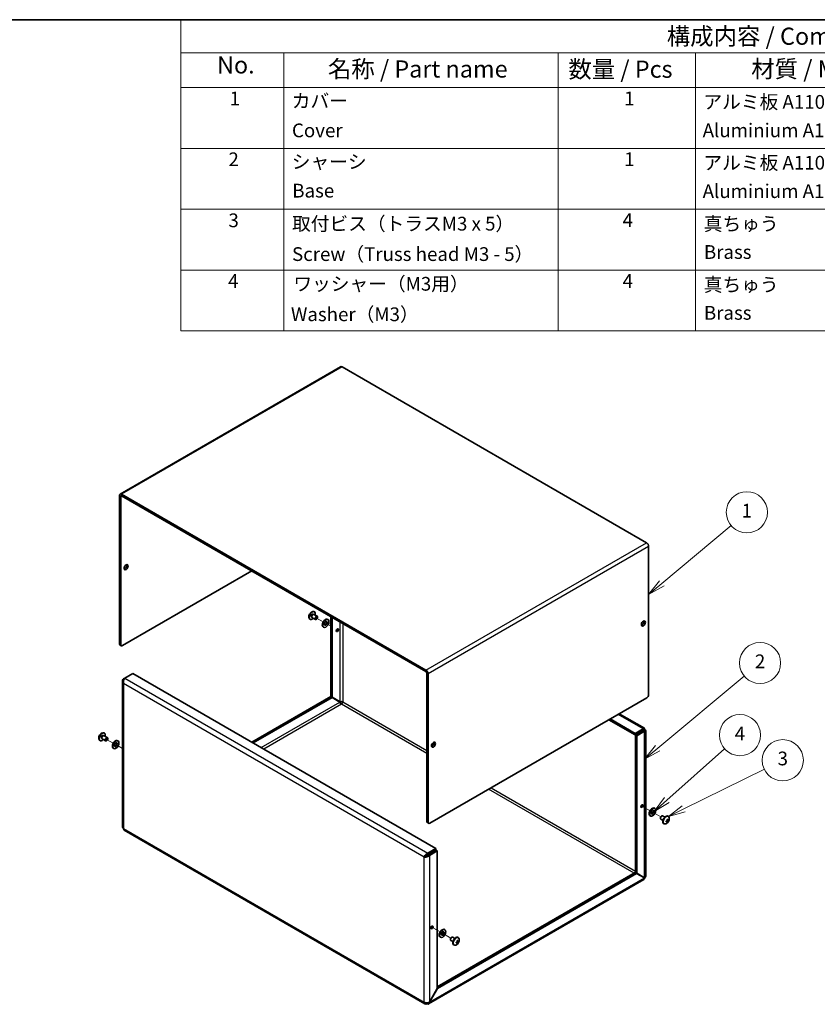
# Model space of a CAD drawing. Units: millimetres. Extents: x 80 to 6551, y 44 to 1590.
# Drawn here: x 1111 to 1751, y 801 to 1590 of the extents above; entities that cross this region are included whole.
import ezdxf

# ---------------------------------------------------------------- set-up
doc = ezdxf.new("R2010")
doc.units = ezdxf.units.MM
doc.header["$LTSCALE"] = 5.5
for name, color, linetype, lineweight in [('Border (ISO)', 7, 'Continuous', 35), ('Symbol (ISO)', 7, 'Continuous', 18), ('Symbol (TK)', 100, 'Continuous', 18), ('Tweak Trail (ISO)', 7, 'Continuous', 18), ('Visible (ISO)', 7, 'Continuous', 35), ('Visible Narrow (ISO)', 7, 'Continuous', 25)]:
    doc.layers.add(name, color=color, linetype=linetype, lineweight=lineweight)
doc.styles.add('Note Text (TK)', font='txt')
doc.styles.add('Note Text (TK2)', font='txt')

# ---------------------------------------------------------------- blocks, each defined once
blk = doc.blocks.new('図面枠 tk図枠')
at = {"layer": 'Border (ISO)'}
blk.add_line((14.5, 289), (405.5, 289), dxfattribs=at)
blk = doc.blocks.new('バルーン1')
at = {"layer": 'Symbol (TK)', "color": 100}
for p, q in [((295.59, 206.89), (305.68, 215.32)), ((295.27, 207.28), (293.67, 205.29)), ((295.59, 206.89), (293.67, 205.29)), ((293.67, 205.29), (295.91, 206.51))]:
    blk.add_line(p, q, dxfattribs=at)
at = {"layer": 'Symbol (TK)'}
blk.add_circle((307.98, 217.24), 3, dxfattribs=at)
at = {"layer": 'Symbol (TK)', "color": 7, "insert": (307.98, 217.22), "char_height": 2, "attachment_point": 5, "style": 'Note Text (TK2)'}
blk.add_mtext('1', dxfattribs=at)
blk = doc.blocks.new('バルーン2')
at = {"layer": 'Symbol (TK)', "color": 100}
for p, q in [((295, 182.86), (307.6, 193.37)), ((294.68, 183.25), (293.08, 181.26)), ((295, 182.86), (293.08, 181.26)), ((293.08, 181.26), (295.32, 182.48))]:
    blk.add_line(p, q, dxfattribs=at)
at = {"layer": 'Symbol (TK)'}
blk.add_circle((309.91, 195.29), 3, dxfattribs=at)
at = {"layer": 'Symbol (TK)', "color": 7, "insert": (309.91, 195.27), "char_height": 2, "attachment_point": 5, "style": 'Note Text (TK2)'}
blk.add_mtext('2', dxfattribs=at)
blk = doc.blocks.new('バルーン3')
at = {"layer": 'Symbol (TK)', "color": 100}
for p, q in [((296.32, 175.33), (304.74, 182.79)), ((295.99, 175.7), (294.45, 173.67)), ((296.32, 175.33), (294.45, 173.67)), ((294.45, 173.67), (296.66, 174.95))]:
    blk.add_line(p, q, dxfattribs=at)
at = {"layer": 'Symbol (TK)'}
blk.add_circle((306.98, 184.78), 3, dxfattribs=at)
at = {"layer": 'Symbol (TK)', "color": 7, "insert": (306.98, 184.76), "char_height": 2, "attachment_point": 5, "style": 'Note Text (TK2)'}
blk.add_mtext('4', dxfattribs=at)
blk = doc.blocks.new('バルーン4')
at = {"layer": 'Symbol (TK)', "color": 100}
for p, q in [((298.78, 174.05), (310.53, 179.81)), ((298.56, 174.5), (296.54, 172.95)), ((298.78, 174.05), (296.54, 172.95)), ((296.54, 172.95), (299, 173.6))]:
    blk.add_line(p, q, dxfattribs=at)
at = {"layer": 'Symbol (TK)'}
blk.add_circle((313.22, 181.12), 3, dxfattribs=at)
at = {"layer": 'Symbol (TK)', "color": 7, "insert": (313.22, 181.12), "char_height": 2, "attachment_point": 5, "style": 'Note Text (TK2)'}
blk.add_mtext('3', dxfattribs=at)
blk = doc.blocks.new('構成内容 _ Components')
at = {"layer": 'Symbol (ISO)'}
for p, q in [((405.5, 289), (225.5, 289)), ((225.5, 289), (225.5, 284.16)), ((405.5, 289), (405.5, 284.16)), ((405.5, 284.16), (225.5, 284.16)), ((225.5, 284.16), (225.5, 279.12)), ((240.5, 284.16), (240.5, 279.12)), ((280.5, 284.16), (280.5, 279.12)), ((300.5, 284.16), (300.5, 279.12)), ((340.5, 284.16), (340.5, 279.12)), ((405.5, 284.16), (405.5, 279.12)), ((405.5, 279.12), (225.5, 279.12)), ((225.5, 279.12), (225.5, 243.66)), ((240.5, 279.12), (240.5, 243.66)), ((280.5, 279.12), (280.5, 243.66)), ((300.5, 279.12), (300.5, 243.66)), ((340.5, 279.12), (340.5, 243.66)), ((405.5, 279.12), (405.5, 243.66)), ((405.5, 270.25), (225.5, 270.25)), ((405.5, 261.39), (225.5, 261.39)), ((405.5, 252.52), (225.5, 252.52)), ((405.5, 243.66), (225.5, 243.66))]:
    blk.add_line(p, q, dxfattribs=at)
at = {"layer": 'Symbol (ISO)', "color": 7, "attachment_point": 7}
for s, insert, char_height, style in [('構成内容 / Components', (296.31, 284.56), 2.5, 'Note Text (TK)'), ('No.', (230.76, 280.38), 2.5, 'Note Text (TK)'), ('名称 / Part name', (246.92, 279.79), 2.5, 'Note Text (TK)'), ('数量 / Pcs', (281.97, 279.76), 2.5, 'Note Text (TK)'), ('材質 / Material', (308.62, 279.8), 2.5, 'Note Text (TK)'), ('色・表面処理 / Color・Finish', (351.15, 279.69), 2.5, 'Note Text (TK)'), ('1', (232.6, 275.91), 2, 'Note Text (TK2)'), ('カバー', (241.65, 275.55), 2, 'Note Text (TK2)'), ('1', (290.1, 275.91), 2, 'Note Text (TK2)'), ('アルミ板 A1100P t1.5', (301.65, 275.4), 2, 'Note Text (TK2)'), ('表面 ﾒﾀﾘｯｸｼﾙﾊﾞｰ塗装 , 裏面 導通処理', (341.69, 275.25), 2, 'Note Text (TK2)'), ('Aluminium A1100P t1.5', (301.54, 271.26), 2, 'Note Text (TK2)'), ('Cover', (241.68, 271.25), 2, 'Note Text (TK2)'), ('Metallic silver painted , Inside Conductivefinished', (341.73, 270.83), 2, 'Note Text (TK2)'), ('2', (232.42, 267.04), 2, 'Note Text (TK2)'), ('1', (290.1, 267.05), 2, 'Note Text (TK2)'), ('シャーシ', (241.65, 266.69), 2, 'Note Text (TK2)'), ('アルミ板 A1100P t1.5', (301.65, 266.54), 2, 'Note Text (TK2)'), ('表面 ﾒﾀﾘｯｸｼﾙﾊﾞｰ塗装 , 裏面 導通処理', (341.69, 266.38), 2, 'Note Text (TK2)'), ('Base', (241.72, 262.47), 2, 'Note Text (TK2)'), ('Aluminium A1100P t1.5', (301.54, 262.4), 2, 'Note Text (TK2)'), ('Metallic silver painted , Inside Conductivefinished', (341.73, 261.96), 2, 'Note Text (TK2)'), ('3', (232.42, 258.15), 2, 'Note Text (TK2)'), ('取付ビス（トラスM3 x 5）', (241.69, 257.66), 2, 'Note Text (TK2)'), ('4', (289.87, 258.18), 2, 'Note Text (TK2)'), ('真ちゅう', (301.7, 257.65), 2, 'Note Text (TK2)'), ('ニッケルメッキ', (341.65, 257.77), 2, 'Note Text (TK2)'), ('Screw（Truss head M3 - 5）', (241.69, 253.23), 2, 'Note Text (TK2)'), ('Brass', (301.72, 253.53), 2, 'Note Text (TK2)'), ('Nickel Plated', (341.73, 253.55), 2, 'Note Text (TK2)'), ('4', (232.37, 249.31), 2, 'Note Text (TK2)'), ('ワッシャー（M3用）', (241.88, 248.9), 2, 'Note Text (TK2)'), ('4', (289.87, 249.31), 2, 'Note Text (TK2)'), ('真ちゅう', (301.7, 248.78), 2, 'Note Text (TK2)'), ('ニッケルメッキ', (341.65, 248.91), 2, 'Note Text (TK2)'), ('Washer（M3）', (241.53, 244.46), 2, 'Note Text (TK2)'), ('Brass', (301.72, 244.67), 2, 'Note Text (TK2)'), ('Nickel Plated', (341.73, 244.69), 2, 'Note Text (TK2)')]:
    blk.add_mtext(s, dxfattribs=dict(at, insert=insert, char_height=char_height, style=style))

msp = doc.modelspace()

# ---------------------------------------------------------------- linework, layer by layer
at = {"layer": 'Tweak Trail (ISO)'}
for p, q in [((1354.6087, 1106.9865), (1349.2876, 1110.0586)), ((1360.6721, 1103.4858), (1355.9123, 1106.2339)), ((1360.6721, 1103.4858), (1356.5355, 1105.8741)), ((1186.3173, 1009.8234), (1180.9962, 1012.8955)), ((1193.6233, 1005.6053), (1187.6209, 1009.0708)), ((1193.6233, 1005.6053), (1188.2441, 1008.711)), ((1611.0513, 958.9293), (1616.5918, 955.7305)), ((1611.4475, 958.7006), (1616.5918, 955.7305)), ((1617.8953, 954.9779), (1625.1698, 950.778)), ((1617.8953, 954.9779), (1618.5185, 954.6181)), ((1442.7599, 861.7663), (1448.3004, 858.5674)), ((1443.1561, 861.5375), (1448.3004, 858.5674)), ((1449.6039, 857.8148), (1456.8783, 853.6149)), ((1449.6039, 857.8148), (1450.2271, 857.455))]:
    msp.add_line(p, q, dxfattribs=at)
at = {"layer": 'Visible (ISO)'}
for p, q in [((1368.5437, 1311.4489), (1191.767, 1209.3868)), ((1613.7456, 1170.4794), (1369.7937, 1311.325)), ((1191.2493, 1208.2423), (1191.2493, 1089.4421)), ((1192.3099, 1088.8297), (1192.3099, 1207.63)), ((1193.017, 1209.263), (1436.9689, 1068.4173)), ((1193.017, 1208.0382), (1436.9689, 1067.1926)), ((1615.5133, 1167.4175), (1615.5133, 1048.6173)), ((1193.7242, 1088.0132), (1297.3153, 1147.8216)), ((1346.4209, 1113.2582), (1346.7811, 1113.0502)), ((1346.6119, 1113.0354), (1346.8736, 1113.0583)), ((1347.2092, 1112.9907), (1349.8208, 1111.4829)), ((1347.2348, 1115.2275), (1347.4771, 1115.0877)), ((1343.7848, 1109.252), (1344.0271, 1109.1121)), ((1345.0834, 1110.9416), (1345.4436, 1110.7336)), ((1345.3718, 1110.8875), (1345.4829, 1110.6494)), ((1345.7092, 1110.3926), (1348.3208, 1108.8848)), ((1349.2876, 1109.0843), (1349.0708, 1108.9591)), ((1350.1314, 1110.5458), (1350.1314, 1110.7962)), ((1358.1087, 1109.0072), (1358.4623, 1108.8031)), ((1360.6721, 1111.2426), (1360.6721, 1047.2053)), ((1361.7327, 1110.6302), (1361.7327, 1046.5929)), ((1354.6087, 1102.9451), (1354.9623, 1102.7409)), ((1192.7242, 1087.9142), (1191.6635, 1088.5265)), ((1195.6126, 1062.0198), (1201.9766, 1065.694)), ((1201.9766, 1065.694), (1444.9799, 925.396)), ((1437.676, 947.1676), (1437.676, 1065.9678)), ((1438.7367, 946.5552), (1438.7367, 1065.3554)), ((1193.6233, 1059.5703), (1193.6233, 942.6649)), ((1195.6126, 1062.0198), (1194.502, 1061.3785)), ((1194.9899, 1061.0968), (1194.502, 1061.3785)), ((1360.6221, 1047.1187), (1297.386, 1010.6094)), ((1361.6827, 1046.5063), (1298.4467, 1009.997)), ((1361.6827, 1046.5063), (1360.6221, 1047.1187)), ((1361.7327, 1046.5929), (1360.6721, 1047.2053)), ((1368.0467, 1042.8321), (1361.6827, 1046.5063)), ((1368.0967, 1042.9187), (1361.7327, 1046.5929)), ((1614.0991, 1046.1678), (1440.1509, 945.7387)), ((1604.786, 1016.4353), (1583.6935, 1028.6131)), ((1604.786, 1017.6601), (1584.7542, 1029.2255)), ((1591.9968, 1033.407), (1612.1447, 1021.7747)), ((1178.9434, 1018.0644), (1179.1857, 1017.9246)), ((1611.15, 1021.3343), (1604.786, 1017.6601)), ((1611.15, 1020.1096), (1604.786, 1016.4353)), ((1604.786, 1016.4353), (1604.786, 1017.6601)), ((1611.2, 1020.023), (1604.836, 1016.3487)), ((1605.8967, 1015.7364), (1612.2607, 1019.4106)), ((1611.15, 1020.1096), (1611.15, 1021.3343)), ((1611.2, 1020.0807), (1612.2607, 1020.6931)), ((1611.2, 1020.023), (1612.2607, 1019.4106)), ((1613.1393, 1020.0518), (1613.1393, 903.1464)), ((1175.4934, 1012.0889), (1175.7357, 1011.949)), ((1176.7919, 1013.7785), (1177.1522, 1013.5705)), ((1177.0803, 1013.7244), (1177.1915, 1013.4863)), ((1177.4178, 1013.2295), (1180.0293, 1011.7217)), ((1178.1294, 1016.0951), (1178.4897, 1015.8871)), ((1178.3204, 1015.8724), (1178.5822, 1015.8952)), ((1178.9178, 1015.8276), (1181.5293, 1014.3198)), ((1180.9962, 1011.9212), (1180.7793, 1011.796)), ((1181.84, 1013.3827), (1181.84, 1013.6331)), ((1189.8173, 1011.8441), (1190.1708, 1011.64)), ((1604.836, 1016.3487), (1605.8967, 1015.7364)), ((1604.836, 906.2372), (1604.836, 1016.3487)), ((1605.8967, 905.6248), (1605.8967, 1015.7364)), ((1186.3173, 1005.782), (1186.6708, 1005.5778)), ((1620.0918, 957.7512), (1620.4453, 957.5471)), ((1616.5918, 951.6891), (1616.9453, 951.4849)), ((1624.9226, 949.9464), (1624.9226, 949.696)), ((1626.9985, 947.9901), (1625.2333, 949.0093)), ((1625.7664, 951.4079), (1625.9833, 951.5331)), ((1628.4985, 950.5882), (1626.7333, 951.6074)), ((1630.6541, 946.6377), (1629.9865, 947.6445)), ((1630.292, 948.1733), (1631.4975, 948.0986)), ((1631.2692, 951.2402), (1631.0269, 951.3801)), ((1436.1053, 800.9069), (1195.1233, 940.0379)), ((1438.0902, 946.252), (1439.1509, 945.6396)), ((1627.8192, 945.2647), (1627.5769, 945.4045)), ((1444.9799, 925.396), (1438.6159, 921.7217)), ((1438.6159, 920.497), (1444.9799, 924.1712)), ((1438.6659, 920.4104), (1445.0299, 924.0846)), ((1439.7266, 919.798), (1446.0906, 923.4723)), ((1444.9799, 924.1712), (1444.9799, 925.396)), ((1445.0299, 924.0846), (1446.0906, 923.4723)), ((1446.0906, 923.4723), (1446.0906, 813.3607)), ((1436.5446, 919.2434), (1435.484, 918.631)), ((1438.6159, 920.497), (1438.6159, 921.7217)), ((1438.6659, 920.4104), (1439.7266, 919.798)), ((1611.6143, 900.5051), (1439.1303, 800.9214)), ((1446.0906, 814.5277), (1604.786, 906.1506)), ((1446.1406, 813.3318), (1605.8467, 905.5382)), ((1604.786, 906.1506), (1605.8467, 905.5382)), ((1604.836, 906.2372), (1605.8967, 905.6248)), ((1605.8467, 905.5382), (1612.2107, 901.864)), ((1612.2607, 901.9506), (1605.8967, 905.6248)), ((1451.8004, 860.5882), (1452.1539, 860.384)), ((1448.3004, 854.526), (1448.6539, 854.3219)), ((1456.6312, 852.7833), (1456.6312, 852.5329)), ((1457.475, 854.2448), (1457.6919, 854.37)), ((1460.2071, 853.4251), (1458.4419, 854.4443)), ((1462.9778, 854.0771), (1462.7355, 854.217)), ((1458.7071, 850.8271), (1456.9419, 851.8462)), ((1459.5278, 848.1016), (1459.2855, 848.2414)), ((1462.3627, 849.4746), (1461.6951, 850.4814)), ((1462.0005, 851.0102), (1463.2061, 850.9355)), ((1446.0906, 813.3607), (1439.7266, 802.338)), ((1439.7766, 802.3091), (1446.1406, 813.3318)), ((1446.0906, 813.3607), (1446.1406, 813.3318)), ((1439.7266, 802.338), (1439.7766, 802.3091))]:
    msp.add_line(p, q, dxfattribs=at)
for centre, start, end in [((1347.6613, 1110.9976), 114.1049784, 185.8950216), ((1179.3699, 1013.8345), 114.1049784, 185.8950216), ((1627.3927, 949.4946), 294.1049784, 5.8950216), ((1459.1013, 852.3315), 294.1049784, 5.8950216)]:
    msp.add_arc(centre, 4.6, start, end, dxfattribs=at)
for centre, major_axis, ratio, start_param, end_param in [((1369.7937, 1309.2838), (-1.25, 2.1651), 0.57735027, 5.49778714, 6.28318531), ((1193.017, 1207.2217), (-1.25, 2.1651), 0.57735027, 5.49778714, 7.06858347), ((1193.017, 1207.2217), (-0.5, 0.866), 0.57735027, 5.49778714, 7.06858347), ((1613.7456, 1168.4381), (1.25, -2.1651), 0.57735027, 0.78539816, 2.35619449), ((1195.4919, 1151.4958), (1.125, 1.9486), 0.57735027, 3.63247533, 5.79230263), ((1345.5098, 1112.2397), (1.725, 2.9878), 0.57735027, 0, 3.14159265), ((1345.7521, 1112.0999), (1.725, 2.9878), 0.57735027, 5.16218584, 10.54577743), ((1345.7521, 1112.0999), (0.6688, 1.1583), 0.57735027, 0, 3.14159265), ((1346.2423, 1111.8168), (0.6688, 1.1583), 0.57735027, 0.38398525, 2.7576074), ((1346.4592, 1111.6916), (0.75, 1.299), 0.57735027, 0, 3.14159265), ((1349.0708, 1110.1839), (0.75, 1.299), 0.57735027, 5.49778714, 10.21017612), ((1356.3587, 1105.9762), (-1.75, -3.0311), 0.57735027, 3.14159265, 6.28318531), ((1356.3587, 1105.9762), (-0.8, -1.3856), 0.57735027, 0.22280984, 2.91878282), ((1610.21, 1106.3844), (1.125, 1.9486), 0.57735027, 3.63247533, 5.79230263), ((1364.9147, 1101.0363), (0.6147, 1.0648), 0.57735027, 4.18212981, 5.24264815), ((1192.6635, 1090.2586), (-1, -1.7321), 0.57735027, 5.49778714, 6.28318531), ((1193.7242, 1089.6462), (-1, -1.7321), 0.57735027, 5.49778714, 7.06858347), ((1436.9689, 1066.3761), (-1.25, 2.1651), 0.57735027, 3.92699082, 5.49778714), ((1436.9689, 1066.3761), (-0.5, 0.866), 0.57735027, 3.92699082, 5.49778714), ((1369.1573, 1042.2486), (-0.75, -1.299), 0.57735027, 0.78539816, 2.35619449), ((1614.0991, 1047.8008), (-1, -1.7321), 0.57735027, 0.78539816, 2.35619449), ((1177.2184, 1015.0767), (1.725, 2.9878), 0.57735027, 0, 3.14159265), ((1177.4607, 1014.9368), (1.725, 2.9878), 0.57735027, 5.16218584, 10.54577743), ((1177.4607, 1014.9368), (0.6688, 1.1583), 0.57735027, 0, 3.14159265), ((1177.9509, 1014.6538), (0.6688, 1.1583), 0.57735027, 0.38398525, 2.7576074), ((1178.1678, 1014.5285), (0.75, 1.299), 0.57735027, 0, 3.14159265), ((1180.7793, 1013.0208), (0.75, 1.299), 0.57735027, 5.49778714, 10.21017612), ((1188.0673, 1008.8131), (-1.75, -3.0311), 0.57735027, 3.14159265, 6.28318531), ((1188.0673, 1008.8131), (-0.8, -1.3856), 0.57735027, 0.22280984, 2.91878282), ((1441.9186, 1009.2213), (1.125, 1.9486), 0.57735027, 3.63247533, 5.79230263), ((1609.0787, 960.0682), (0.6147, 1.0648), 0.57735027, 4.18212981, 5.24264815), ((1618.3418, 954.7202), (-1.75, -3.0311), 0.57735027, 3.14159265, 6.28318531), ((1618.3418, 954.7202), (-0.8, -1.3856), 0.57735027, 0.22280984, 2.91878282), ((1439.0902, 947.9841), (-1, -1.7321), 0.57735027, 5.49778714, 6.28318531), ((1625.9833, 950.3083), (-0.75, -1.299), 0.57735027, 3.14159265, 6.28318531), ((1625.7664, 950.4336), (0.5966, 1.0334), 0.57735027, 0.78539816, 2.35619449), ((1629.3019, 948.3923), (-1.725, -2.9878), 0.57735027, 3.14159265, 6.28318531), ((1629.5442, 948.2524), (-1.725, -2.9878), 0.57735027, 2.46824104, 6.95653692), ((1627.3927, 949.7007), (4.5931, 0), 0.57735027, 5.17766602, 5.18834041), ((1628.9945, 949.5938), (-0.2665, 4.3005), 0.08714143, 4.03557069, 4.1528424), ((1627.3927, 949.2884), (-4.5931, 0), 0.57735027, 2.03607336, 2.04674776), ((1628.1076, 948.0578), (3.8576, 1.9194), 0.08714143, 5.27193556, 5.38920727), ((1627.2142, 949.3915), (-2.2965, 3.9777), 0.57735027, 4.23643755, 4.24711195), ((1627.5713, 949.5977), (2.2965, -3.9777), 0.57735027, 1.0948449, 1.10551929), ((1627.5713, 949.5977), (2.2965, -3.9777), 0.57735027, 0.46527704, 0.47595143), ((1627.3927, 949.7007), (4.5931, 0), 0.57735027, 5.80723388, 5.81790827), ((1627.3927, 949.2884), (-4.5931, 0), 0.57735027, 2.66564122, 2.67631562), ((1627.2208, 948.5698), (4.2361, -0.7876), 0.81183313, 0.09116681, 0.20843852), ((1196.6233, 942.636), (-1.5, -2.5981), 0.57735027, 5.49778714, 6.28318531), ((1440.1509, 947.3717), (-1, -1.7321), 0.57735027, 5.49778714, 7.06858347), ((1628.1076, 950.1058), (2.8001, -3.2748), 0.81183313, 6.07474679, 6.19201849), ((1627.2142, 949.3915), (-2.2965, 3.9777), 0.57735027, 3.60686969, 3.61754408), ((1610.1393, 903.1176), (0.75, 1.299), 0.57735027, 4.67904947, 4.74572849), ((1610.1393, 903.1176), (-1.5, -2.5981), 0.57735027, 1.55412889, 1.58746377), ((1440.7873, 862.9051), (0.6147, 1.0648), 0.57735027, 4.18212981, 5.24264815), ((1450.0504, 857.5571), (-1.75, -3.0311), 0.57735027, 3.14159265, 6.28318531), ((1450.0504, 857.5571), (-0.8, -1.3856), 0.57735027, 0.22280984, 2.91878282), ((1457.6919, 853.1452), (-0.75, -1.299), 0.57735027, 3.14159265, 6.28318531), ((1457.475, 853.2705), (0.5966, 1.0334), 0.57735027, 0.78539816, 2.35619449), ((1461.0105, 851.2292), (-1.725, -2.9878), 0.57735027, 3.14159265, 6.28318531), ((1461.2528, 851.0893), (-1.725, -2.9878), 0.57735027, 2.46824104, 6.95653692), ((1459.1013, 852.5377), (4.5931, 0), 0.57735027, 5.17766602, 5.18834041), ((1460.703, 852.4308), (-0.2665, 4.3005), 0.08714143, 4.03557069, 4.1528424), ((1459.1013, 852.1253), (-4.5931, 0), 0.57735027, 2.03607336, 2.04674776), ((1459.8162, 850.8947), (3.8576, 1.9194), 0.08714143, 5.27193556, 5.38920727), ((1458.9228, 852.2284), (-2.2965, 3.9777), 0.57735027, 4.23643755, 4.24711195), ((1459.8162, 852.9428), (2.8001, -3.2748), 0.81183313, 6.07474679, 6.19201849), ((1458.9228, 852.2284), (-2.2965, 3.9777), 0.57735027, 3.60686969, 3.61754408), ((1459.2799, 852.4346), (2.2965, -3.9777), 0.57735027, 1.0948449, 1.10551929), ((1459.2799, 852.4346), (2.2965, -3.9777), 0.57735027, 0.46527704, 0.47595143), ((1459.1013, 852.5377), (4.5931, 0), 0.57735027, 5.80723388, 5.81790827), ((1459.1013, 852.1253), (-4.5931, 0), 0.57735027, 2.66564122, 2.67631562), ((1458.9294, 851.4067), (4.2361, -0.7876), 0.81183313, 0.09116681, 0.20843852), ((1437.6053, 803.505), (-1.5, -2.5981), 0.57735027, 5.49778714, 7.06858347)]:
    msp.add_ellipse(centre, major_axis=major_axis, ratio=ratio, start_param=start_param, end_param=end_param, dxfattribs=at)
for centre, major_axis in [((1196.5526, 1150.8835), (-1.125, -1.9486)), ((1349.2876, 1110.0586), (-0.5966, -1.0334)), ((1356.7123, 1105.772), (-1.75, -3.0311)), ((1356.7123, 1105.772), (-0.8, -1.3856)), ((1611.2707, 1105.772), (-1.125, -1.9486)), ((1365.9754, 1100.424), (0.6148, 1.0648)), ((1180.9962, 1012.8955), (-0.5966, -1.0334)), ((1188.4208, 1008.6089), (-1.75, -3.0311)), ((1188.4208, 1008.6089), (-0.8, -1.3856)), ((1442.9793, 1008.6089), (-1.125, -1.9486)), ((1610.1393, 959.4558), (0.6148, 1.0648)), ((1618.6953, 954.516), (-1.75, -3.0311)), ((1618.6953, 954.516), (-0.8, -1.3856)), ((1441.8479, 862.2927), (0.6148, 1.0648)), ((1450.4039, 857.3529), (-1.75, -3.0311)), ((1450.4039, 857.3529), (-0.8, -1.3856))]:
    msp.add_ellipse(centre, major_axis=major_axis, ratio=0.57735027, dxfattribs=at)
for points, knots in [([(1194.502, 1061.3785), (1193.7496, 1060.6807), (1193.4464, 1059.7412), (1193.7389, 1058.8871), (1193.8783, 1058.4802), (1194.1436, 1058.0945), (1194.502, 1057.762)], [0, 0, 0, 0, 1.06394895, 1.06394895, 1.06394895, 1.57079633, 1.57079633, 1.57079633, 1.57079633]), ([(1194.502, 1057.762), (1194.2738, 1058.7625), (1194.4794, 1059.9958), (1194.909, 1060.929), (1195.1136, 1061.3736), (1195.3629, 1061.7501), (1195.6126, 1062.0198)], [0, 0, 0, 0, 1.06394895, 1.06394895, 1.06394895, 1.57079633, 1.57079633, 1.57079633, 1.57079633]), ([(1369.1573, 1041.0238), (1368.6966, 1041.2744), (1368.2535, 1041.8784), (1368.1055, 1042.4409), (1368.0698, 1042.5768), (1368.0499, 1042.7092), (1368.0467, 1042.8321)], [0, 0, 0, 0, 1.26525566, 1.26525566, 1.26525566, 1.57079633, 1.57079633, 1.57079633, 1.57079633]), ([(1370.218, 1042.861), (1369.7707, 1043.1347), (1369.026, 1043.2164), (1368.4649, 1043.0633), (1368.3293, 1043.0263), (1368.2047, 1042.9773), (1368.0967, 1042.9187)], [0, 0, 0, 0, 1.26525566, 1.26525566, 1.26525566, 1.57079633, 1.57079633, 1.57079633, 1.57079633]), ([(1612.2607, 1020.6931), (1612.4888, 1021.4301), (1612.2832, 1021.899), (1611.8536, 1021.8092), (1611.649, 1021.7664), (1611.3997, 1021.604), (1611.15, 1021.3343)], [0, 0, 0, 0, 1.06394895, 1.06394895, 1.06394895, 1.57079633, 1.57079633, 1.57079633, 1.57079633]), ([(1611.2, 1020.0807), (1611.4714, 1020.4406), (1611.4277, 1020.5982), (1611.2725, 1020.3506), (1611.235, 1020.2908), (1611.1925, 1020.2098), (1611.15, 1020.1096)], [0, 0, 0, 0, 1.26525566, 1.26525566, 1.26525566, 1.57079633, 1.57079633, 1.57079633, 1.57079633]), ([(1611.2, 1020.0807), (1611.6473, 1020.1358), (1611.762, 1020.0192), (1611.4699, 1020.0085), (1611.3994, 1020.006), (1611.308, 1020.0097), (1611.2, 1020.023)], [0, 0, 0, 0, 1.26525566, 1.26525566, 1.26525566, 1.57079633, 1.57079633, 1.57079633, 1.57079633]), ([(1612.2607, 1019.4106), (1613.013, 1019.5815), (1613.3162, 1019.994), (1613.0237, 1020.3211), (1612.8843, 1020.477), (1612.619, 1020.6117), (1612.2607, 1020.6931)], [0, 0, 0, 0, 1.06394895, 1.06394895, 1.06394895, 1.57079633, 1.57079633, 1.57079633, 1.57079633]), ([(1630.3077, 948.7475), (1630.3252, 948.6744), (1630.3347, 948.5974), (1630.3381, 948.4377), (1630.3311, 948.3539), (1630.2986, 948.1854), (1630.2623, 948.0456), (1630.0947, 947.7547), (1630.0019, 947.6526), (1629.85, 947.5203), (1629.7816, 947.4723), (1629.6406, 947.3951), (1629.5693, 947.3651), (1629.4972, 947.3437)], [0, 0, 0, 0, 0.024326161, 0.024326161, 0.0500119, 0.0500119, 0.076589111, 0.076589111, 0.099663191, 0.099663191, 0.116461181, 0.116461181, 0.1321878, 0.1321878, 0.1321878, 0.1321878]), ([(1629.4972, 946.9313), (1629.5693, 946.9528), (1629.6407, 946.9685), (1629.7808, 946.9889), (1629.8498, 946.993), (1629.9794, 946.9869), (1630.0824, 946.9747), (1630.2505, 946.8781), (1630.2926, 946.8176), (1630.3311, 946.7152), (1630.3385, 946.6678), (1630.3349, 946.5679), (1630.3252, 946.5164), (1630.3077, 946.4634)], [0, 0, 0, 0, 0.024326161, 0.024326161, 0.0500119, 0.0500119, 0.076589111, 0.076589111, 0.099663191, 0.099663191, 0.116461181, 0.116461181, 0.1321878, 0.1321878, 0.1321878, 0.1321878]), ([(1629.7712, 947.4693), (1629.8428, 947.3766), (1629.9133, 947.2826), (1630.0285, 947.131), (1630.0735, 947.0723), (1630.1631, 946.9604), (1630.2112, 946.9037), (1630.2501, 946.8625)], [0.0831584195, 0.0831584195, 0.0831584195, 0.0831584195, 0.1214426345, 0.1214426345, 0.1458344613, 0.1458344613, 0.1706864257, 0.1706864257, 0.1706864257, 0.1706864257]), ([(1631.1015, 948.3361), (1631.0853, 948.3399), (1631.0663, 948.344), (1631.0134, 948.3548), (1630.9778, 948.3612), (1630.8327, 948.3849), (1630.7137, 948.3995), (1630.5096, 948.425), (1630.4224, 948.4354), (1630.3356, 948.4469)], [0, 0, 0, 0, 0.0073899291, 0.0073899291, 0.0202842107, 0.0202842107, 0.0590848032, 0.0590848032, 0.0876115257, 0.0876115257, 0.0876115257, 0.0876115257]), ([(1631.4753, 948.4857), (1631.4382, 948.4441), (1631.3983, 948.4101), (1631.3141, 948.3576), (1631.2691, 948.3396), (1631.177, 948.324), (1631.0997, 948.3213), (1630.9317, 948.4179), (1630.8703, 948.4895), (1630.7878, 948.6173), (1630.7568, 948.6784), (1630.7041, 948.8108), (1630.6823, 948.8805), (1630.6648, 948.9537)], [0, 0, 0, 0, 0.024326161, 0.024326161, 0.0500119, 0.0500119, 0.076589111, 0.076589111, 0.099663191, 0.099663191, 0.116461181, 0.116461181, 0.1321878, 0.1321878, 0.1321878, 0.1321878]), ([(1630.6648, 946.6696), (1630.6822, 946.7224), (1630.704, 946.7807), (1630.7564, 946.9084), (1630.7873, 946.9776), (1630.8694, 947.1492), (1630.9311, 947.2698), (1631.1015, 947.5647), (1631.1795, 947.6818), (1631.2695, 947.813), (1631.3144, 947.8746), (1631.3985, 947.9835), (1631.4382, 948.0319), (1631.4753, 948.0734)], [0, 0, 0, 0, 0.02425367, 0.02425367, 0.050141639, 0.050141639, 0.085703099, 0.085703099, 0.127165475, 0.127165475, 0.168850202, 0.168850202, 0.208348032, 0.208348032, 0.208348032, 0.208348032]), ([(1438.6159, 921.7217), (1437.6354, 921.4191), (1436.6701, 920.6243), (1436.0768, 919.7857), (1435.7941, 919.3863), (1435.5927, 918.9821), (1435.484, 918.631)], [0, 0, 0, 0, 1.06394895, 1.06394895, 1.06394895, 1.57079633, 1.57079633, 1.57079633, 1.57079633]), ([(1435.484, 918.631), (1436.2363, 918.4601), (1437.4072, 918.5485), (1438.4302, 918.9809), (1438.9175, 919.1869), (1439.3682, 919.4656), (1439.7266, 919.798)], [0, 0, 0, 0, 1.06394895, 1.06394895, 1.06394895, 1.57079633, 1.57079633, 1.57079633, 1.57079633]), ([(1436.5446, 919.2434), (1436.816, 919.6033), (1437.4023, 920.1245), (1438.1003, 920.3696), (1438.2688, 920.4287), (1438.4424, 920.4725), (1438.6159, 920.497)], [0, 0, 0, 0, 1.26525566, 1.26525566, 1.26525566, 1.57079633, 1.57079633, 1.57079633, 1.57079633]), ([(1436.5446, 919.2434), (1436.992, 919.2985), (1437.7366, 919.5456), (1438.2978, 920.0276), (1438.4333, 920.1439), (1438.5579, 920.2724), (1438.6659, 920.4104)], [0, 0, 0, 0, 1.26525566, 1.26525566, 1.26525566, 1.57079633, 1.57079633, 1.57079633, 1.57079633]), ([(1613.1336, 903.1458), (1613.136, 902.9887), (1613.1003, 902.8316), (1613.0237, 902.6804), (1612.8843, 902.4053), (1612.619, 902.1513), (1612.2607, 901.9506)], [0.785398163, 0.785398163, 0.785398163, 0.785398163, 1.063948951, 1.063948951, 1.063948951, 1.570796327, 1.570796327, 1.570796327, 1.570796327]), ([(1462.0163, 851.5844), (1462.0338, 851.5113), (1462.0433, 851.4343), (1462.0467, 851.2746), (1462.0397, 851.1908), (1462.0072, 851.0223), (1461.9709, 850.8825), (1461.8032, 850.5916), (1461.7105, 850.4895), (1461.5586, 850.3572), (1461.4901, 850.3092), (1461.3492, 850.232), (1461.2779, 850.202), (1461.2058, 850.1806)], [0, 0, 0, 0, 0.024326161, 0.024326161, 0.0500119, 0.0500119, 0.076589111, 0.076589111, 0.099663191, 0.099663191, 0.116461181, 0.116461181, 0.1321878, 0.1321878, 0.1321878, 0.1321878]), ([(1461.2058, 849.7682), (1461.2779, 849.7897), (1461.3493, 849.8054), (1461.4893, 849.8258), (1461.5584, 849.8299), (1461.688, 849.8238), (1461.791, 849.8116), (1461.9591, 849.715), (1462.0011, 849.6545), (1462.0397, 849.5521), (1462.047, 849.5047), (1462.0435, 849.4048), (1462.0338, 849.3533), (1462.0163, 849.3003)], [0, 0, 0, 0, 0.024326161, 0.024326161, 0.0500119, 0.0500119, 0.076589111, 0.076589111, 0.099663191, 0.099663191, 0.116461181, 0.116461181, 0.1321878, 0.1321878, 0.1321878, 0.1321878]), ([(1461.4797, 850.3062), (1461.5514, 850.2135), (1461.6219, 850.1195), (1461.7371, 849.9679), (1461.7821, 849.9093), (1461.8717, 849.7973), (1461.9198, 849.7406), (1461.9587, 849.6994)], [0.0831584195, 0.0831584195, 0.0831584195, 0.0831584195, 0.1214426345, 0.1214426345, 0.1458344613, 0.1458344613, 0.1706864257, 0.1706864257, 0.1706864257, 0.1706864257]), ([(1462.8101, 851.173), (1462.7938, 851.1768), (1462.7749, 851.1809), (1462.722, 851.1917), (1462.6864, 851.1981), (1462.5413, 851.2218), (1462.4222, 851.2364), (1462.2182, 851.2619), (1462.131, 851.2723), (1462.0442, 851.2838)], [0, 0, 0, 0, 0.0073899291, 0.0073899291, 0.0202842107, 0.0202842107, 0.0590848032, 0.0590848032, 0.0876115257, 0.0876115257, 0.0876115257, 0.0876115257]), ([(1463.1839, 851.3226), (1463.1468, 851.281), (1463.1069, 851.247), (1463.0227, 851.1945), (1462.9776, 851.1765), (1462.8856, 851.161), (1462.8083, 851.1582), (1462.6403, 851.2548), (1462.5789, 851.3264), (1462.4964, 851.4542), (1462.4653, 851.5153), (1462.4127, 851.6477), (1462.3909, 851.7174), (1462.3734, 851.7906)], [0, 0, 0, 0, 0.024326161, 0.024326161, 0.0500119, 0.0500119, 0.076589111, 0.076589111, 0.099663191, 0.099663191, 0.116461181, 0.116461181, 0.1321878, 0.1321878, 0.1321878, 0.1321878]), ([(1462.3734, 849.5065), (1462.3908, 849.5593), (1462.4126, 849.6176), (1462.465, 849.7453), (1462.4959, 849.8145), (1462.578, 849.9861), (1462.6397, 850.1068), (1462.81, 850.4016), (1462.8881, 850.5187), (1462.9781, 850.6499), (1463.023, 850.7115), (1463.1071, 850.8204), (1463.1468, 850.8688), (1463.1839, 850.9103)], [0, 0, 0, 0, 0.02425367, 0.02425367, 0.050141639, 0.050141639, 0.085703099, 0.085703099, 0.127165475, 0.127165475, 0.168850202, 0.168850202, 0.208348032, 0.208348032, 0.208348032, 0.208348032]), ([(1439.7266, 802.338), (1438.9743, 801.8906), (1437.8033, 801.7025), (1436.7804, 801.8583), (1436.2931, 801.9326), (1435.8424, 802.0795), (1435.484, 802.2802)], [0, 0, 0, 0, 1.06394895, 1.06394895, 1.06394895, 1.57079633, 1.57079633, 1.57079633, 1.57079633]), ([(1437.6053, 801.0555), (1438.3689, 800.6277), (1439.1173, 800.7096), (1439.4938, 801.2647), (1439.6731, 801.5292), (1439.7712, 801.8922), (1439.7766, 802.3091)], [0, 0, 0, 0, 1.06394895, 1.06394895, 1.06394895, 1.57079633, 1.57079633, 1.57079633, 1.57079633])]:
    msp.add_open_spline(points, degree=3, knots=knots, dxfattribs=at)
for points in [[(1194.502, 941.4113), (1193.9466, 941.7415), (1193.636, 942.2035), (1193.629, 942.6656)], [(1612.2107, 901.864), (1612.219, 901.2275), (1611.9909, 900.7371), (1611.6109, 900.5097)], [(1437.6053, 801.0555), (1437.6053, 801.3043), (1437.6053, 801.553), (1437.6053, 801.8018)]]:
    msp.add_open_spline(points, degree=3, dxfattribs=at)
at = {"layer": 'Visible Narrow (ISO)'}
for p, q in [((1369.7937, 1311.325), (1193.017, 1209.263)), ((1192.3099, 1207.63), (1191.2493, 1208.2423)), ((1193.017, 1208.0382), (1192.3099, 1207.63)), ((1193.017, 1209.263), (1193.017, 1208.0382)), ((1436.9689, 1068.4173), (1613.7456, 1170.4794)), ((1615.5133, 1167.4175), (1438.7367, 1065.3554)), ((1368.0967, 1042.9187), (1368.0967, 1106.9559)), ((1370.218, 1105.7312), (1370.218, 1042.861)), ((1192.3099, 1088.8297), (1191.2493, 1089.4421)), ((1436.9689, 1067.1926), (1436.9689, 1068.4173)), ((1438.7367, 1065.3554), (1437.676, 1065.9678)), ((1435.484, 918.631), (1194.502, 1057.762)), ((1194.502, 1057.762), (1194.502, 941.4113)), ((1195.6126, 1062.0198), (1438.6159, 921.7217)), ((1304.8106, 1006.3227), (1368.0467, 1042.8321)), ((1370.218, 1042.861), (1437.676, 1003.9141)), ((1369.1573, 1041.0238), (1306.9319, 1005.098)), ((1437.676, 1001.4646), (1369.1573, 1041.0238)), ((1611.15, 1021.3343), (1591.1182, 1032.8997)), ((1611.2, 1020.0807), (1611.15, 1020.1096)), ((1611.2, 1020.023), (1611.2, 1020.0807)), ((1612.2607, 901.9506), (1612.2607, 1019.4106)), ((1603.7754, 905.5671), (1487.1735, 972.8872)), ((1489.2948, 974.112), (1604.836, 907.4042)), ((1438.7367, 946.5552), (1437.676, 947.1676)), ((1194.502, 941.4113), (1435.484, 802.2802)), ((1435.484, 802.2802), (1435.484, 918.631)), ((1439.7266, 919.798), (1439.7266, 802.338)), ((1439.7766, 802.3091), (1612.2107, 901.864))]:
    msp.add_line(p, q, dxfattribs=at)
for points in [[(1629.4541, 947.0259), (1629.4646, 946.9921), (1629.4786, 946.9604), (1629.4972, 946.9313)], [(1630.6648, 948.9537), (1630.6286, 948.9554), (1630.5942, 948.9515), (1630.5613, 948.9441)], [(1461.1627, 849.8628), (1461.1732, 849.829), (1461.1872, 849.7973), (1461.2058, 849.7682)], [(1462.3734, 851.7906), (1462.3372, 851.7923), (1462.3028, 851.7884), (1462.2699, 851.781)]]:
    msp.add_open_spline(points, degree=3, dxfattribs=at)
for points, knots in [([(1630.0314, 947.6929), (1630.0413, 947.6764), (1630.0511, 947.6597), (1630.0609, 947.6428), (1630.1616, 947.4703), (1630.2622, 947.2827), (1630.3629, 947.1104), (1630.4132, 947.0242), (1630.4635, 946.9419), (1630.5138, 946.8672), (1630.539, 946.8298), (1630.5642, 946.7944), (1630.5893, 946.7613), (1630.6145, 946.7282), (1630.6396, 946.6974), (1630.6648, 946.6696)], [-0.0550089397, -0.0550089397, -0.0550089397, -0.0550089397, -0.0508392358, -0.0508392358, -0.0508392358, -0.0081380508, -0.0081380508, -0.0081380508, 0.0132125417, 0.0132125417, 0.0132125417, 0.023887838, 0.023887838, 0.023887838, 0.0345631342, 0.0345631342, 0.0345631342, 0.0345631342]), ([(1631.4753, 948.0734), (1631.4386, 948.0812), (1631.3994, 948.0877), (1631.3582, 948.0929), (1631.3169, 948.0982), (1631.2736, 948.1022), (1631.2287, 948.1053), (1631.1388, 948.1116), (1631.0424, 948.114), (1630.9426, 948.1145), (1630.743, 948.1155), (1630.5302, 948.1088), (1630.3305, 948.1097), (1630.311, 948.1098), (1630.2916, 948.11), (1630.2724, 948.1102)], [-0.0345631342, -0.0345631342, -0.0345631342, -0.0345631342, -0.023887838, -0.023887838, -0.023887838, -0.0132125417, -0.0132125417, -0.0132125417, 0.0081380508, 0.0081380508, 0.0081380508, 0.0508392358, 0.0508392358, 0.0508392358, 0.0550095187, 0.0550095187, 0.0550095187, 0.0550095187]), ([(1461.74, 850.5298), (1461.7499, 850.5133), (1461.7597, 850.4966), (1461.7695, 850.4797), (1461.8702, 850.3072), (1461.9708, 850.1196), (1462.0715, 849.9473), (1462.1218, 849.8611), (1462.1721, 849.7788), (1462.2224, 849.7041), (1462.2476, 849.6667), (1462.2727, 849.6313), (1462.2979, 849.5982), (1462.3231, 849.5651), (1462.3482, 849.5344), (1462.3734, 849.5065)], [-0.0550089397, -0.0550089397, -0.0550089397, -0.0550089397, -0.0508392358, -0.0508392358, -0.0508392358, -0.0081380508, -0.0081380508, -0.0081380508, 0.0132125417, 0.0132125417, 0.0132125417, 0.023887838, 0.023887838, 0.023887838, 0.0345631342, 0.0345631342, 0.0345631342, 0.0345631342]), ([(1463.1839, 850.9103), (1463.1472, 850.9182), (1463.108, 850.9246), (1463.0667, 850.9298), (1463.0255, 850.9351), (1462.9822, 850.9391), (1462.9373, 850.9422), (1462.8474, 850.9485), (1462.751, 850.9509), (1462.6512, 850.9514), (1462.4516, 850.9524), (1462.2388, 850.9457), (1462.0391, 850.9467), (1462.0196, 850.9467), (1462.0002, 850.9469), (1461.981, 850.9471)], [-0.0345631342, -0.0345631342, -0.0345631342, -0.0345631342, -0.023887838, -0.023887838, -0.023887838, -0.0132125417, -0.0132125417, -0.0132125417, 0.0081380508, 0.0081380508, 0.0081380508, 0.0508392358, 0.0508392358, 0.0508392358, 0.0550095187, 0.0550095187, 0.0550095187, 0.0550095187])]:
    msp.add_open_spline(points, degree=3, knots=knots, dxfattribs=at)

# ---------------------------------------------------------------- block references
at = {"xscale": 5.5, "yscale": 5.5, "zscale": 5.5}
msp.add_blockref('図面枠 tk図枠', (0.3256, 0), dxfattribs=at)
at = {"layer": 'Symbol (ISO)', "xscale": 5.5, "yscale": 5.5, "zscale": 5.5}
msp.add_blockref('構成内容 _ Components', (0.3256, 0), dxfattribs=at)
at = {"layer": 'Symbol (TK)', "xscale": 5.5, "yscale": 5.5, "zscale": 5.5}
for name in ['バルーン1', 'バルーン2', 'バルーン3', 'バルーン4']:
    msp.add_blockref(name, (0.3256, 0), dxfattribs=at)

doc.saveas('drawing.dxf')
